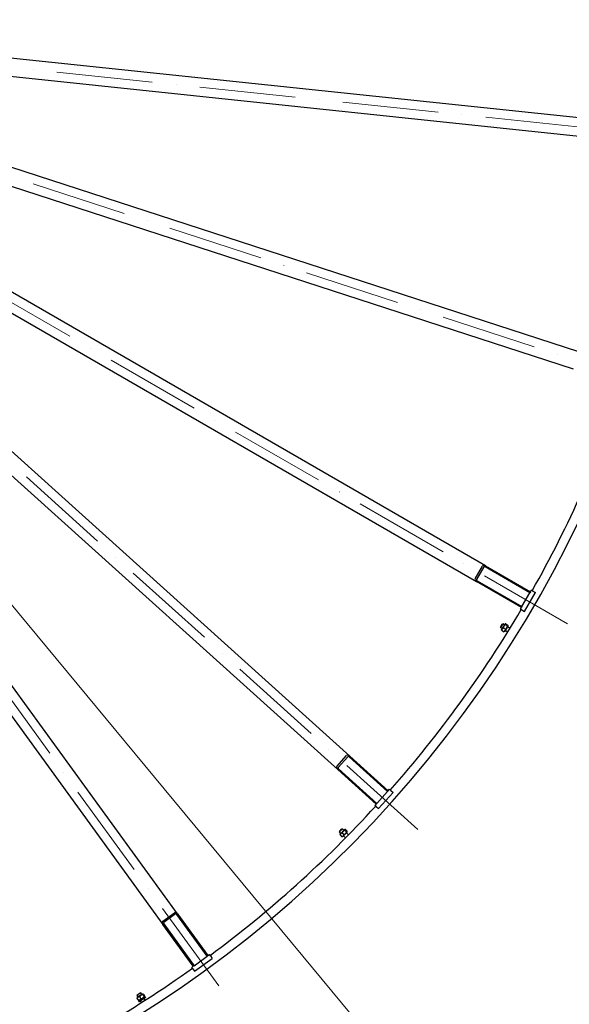
# Model space of a CAD drawing. Units: millimetres. Extents: x 1710 to 22990, y 214 to 29964.
# Drawn here: x 7513 to 9028, y 11778 to 14491 of the extents above; entities that cross this region are included whole.
import ezdxf

# ---------------------------------------------------------------- set-up
doc = ezdxf.new("R2010")
doc.units = ezdxf.units.MM
doc.header["$LTSCALE"] = 110
doc.linetypes.add('ACAD_ISO10W100', pattern=[18, 12, -3, 0, -3])
for name, color, linetype, lineweight in [('Center Mark(Hillmar_metric)', 7, 'Continuous', 18), ('Symbols(Hillmar_metric)', 7, 'Continuous', 18), ('Visible Edges(Hillmar_metric)', 7, 'Continuous', 25)]:
    doc.layers.add(name, color=color, linetype=linetype, lineweight=lineweight)
doc.styles.add('Hillmar_metric_Dimensions', font='arial.ttf')
doc.dimstyles.new('DEFAULT-ISO-Method 1b-Hillmar_metric$7', dxfattribs={"dimscale": 110, "dimtxt": 2, "dimasz": 2.5, "dimexe": 1, "dimexo": 1, "dimgap": 0.25, "dimtad": 1, "dimtih": 1, "dimtoh": 1, "dimrnd": 1e-08, "dimdsep": 46, "dimtxsty": 'Hillmar_metric_Dimensions', "dimcen": 0.09, "dimdle": 8, "dimclrd": 7, "dimclre": 7, "dimclrt": 7, "dimazin": 2, "dimtfac": 0.75, "dimtmove": 0, "dimatfit": 3, "dimfxl": 1, "dimtolj": 1, "dimlwd": 15, "dimlwe": 9, "dimarcsym": 0})

msp = doc.modelspace()

# ---------------------------------------------------------------- linework, layer by layer
at = {"layer": 'Center Mark(Hillmar_metric)', "linetype": 'ACAD_ISO10W100', "ltscale": 0.2}
for p, q in [((9454.3278, 14153.3703), (6386.725, 14475.7883)), ((9308.5232, 13467.4135), (6374.9894, 14420.5764)), ((9023.2863, 12826.761), (6352.031, 14369.011)), ((8611.0834, 12259.4124), (6318.8532, 14323.3457)), ((6276.9061, 14285.5764), (8089.9298, 11790.1635))]:
    msp.add_line(p, q, dxfattribs=at)
at = {"layer": 'Visible Edges(Hillmar_metric)'}
for p, q in [((9183.4475, 14206.9786), (6662.8318, 14471.906)), ((6657.6054, 14422.1799), (9178.2211, 14157.2525)), ((9054.7081, 13576.1696), (6644.2554, 14359.3731)), ((6628.8045, 14311.8203), (9039.2572, 13528.6167)), ((8797.6294, 12985.9116), (6602.688, 14253.1616)), ((6577.688, 14209.8604), (8772.6294, 12942.6104)), ((8423.4469, 12462.0019), (6539.9463, 14157.9134)), ((6506.4898, 14120.7562), (8389.9904, 12424.8447)), ((7948.5142, 12027.3378), (6458.7725, 14077.7914)), ((6418.3217, 14048.4021), (7908.0634, 11997.9485)), ((8768.6342, 12950.6905), (8788.6342, 12985.3315)), ((8792.5313, 12983.0815), (8772.5313, 12948.4405)), ((8919.538, 12912.0635), (8796.1294, 12983.3135)), ((8797.6294, 12985.9116), (8921.038, 12914.6616)), ((8896.038, 12871.3604), (8772.6294, 12942.6104)), ((8774.1294, 12945.2084), (8897.538, 12873.9584)), ((8921.038, 12914.6616), (8919.538, 12912.0635)), ((8921.038, 12914.6616), (8923.538, 12918.9918)), ((8927.4351, 12916.7418), (8923.538, 12918.9918)), ((8927.4351, 12916.7418), (8934.7963, 12912.4918)), ((8897.538, 12873.9584), (8919.538, 12912.0635)), ((8904.7963, 12860.5302), (8934.7963, 12912.4918)), ((8893.538, 12867.0302), (8896.038, 12871.3604)), ((8897.4351, 12864.7802), (8893.538, 12867.0302)), ((8897.538, 12873.9584), (8896.038, 12871.3604)), ((8897.4351, 12864.7802), (8904.7963, 12860.5302)), ((8838.2159, 12817.3692), (8843.3954, 12825.7509)), ((8838.2159, 12817.3692), (8838.5648, 12815.8917)), ((8844.873, 12826.0998), (8838.5648, 12815.8917)), ((8843.181, 12813.0391), (8838.5648, 12815.8917)), ((8841.8142, 12810.8273), (8841.7767, 12809.5737)), ((8850.856, 12825.459), (8841.8142, 12810.8273)), ((8842.0384, 12808.5875), (8848.2175, 12804.7691)), ((8843.3954, 12825.7509), (8844.873, 12826.0998)), ((8849.4892, 12823.2472), (8844.873, 12826.0998)), ((8846.3739, 12815.6034), (8852.5531, 12811.785)), ((8850.321, 12805.5705), (8859.3628, 12820.2021)), ((8850.856, 12825.459), (8851.9604, 12826.0533)), ((8858.4885, 12803.5797), (8851.6878, 12807.7822)), ((8851.8345, 12824.4399), (8858.0136, 12820.6214)), ((8852.9595, 12826.2604), (8859.1386, 12822.4419)), ((8864.7967, 12813.7878), (8857.996, 12817.9904)), ((8859.3628, 12820.2021), (8859.4003, 12821.4557)), ((8850.321, 12805.5705), (8849.2166, 12804.9762)), ((8387.7624, 12433.5789), (8414.5276, 12463.3047)), ((8417.8718, 12460.2936), (8391.1066, 12430.5678)), ((8527.3376, 12364.4214), (8421.4395, 12459.7725)), ((8423.4469, 12462.0019), (8529.345, 12366.6508)), ((8391.9977, 12427.0741), (8497.8959, 12331.723)), ((8495.8885, 12329.4936), (8389.9904, 12424.8447)), ((8497.8959, 12331.723), (8527.3376, 12364.4214)), ((8502.2037, 12317.0791), (8542.3516, 12361.6678)), ((8529.345, 12366.6508), (8527.3376, 12364.4214)), ((8529.345, 12366.6508), (8532.6907, 12370.3665)), ((8536.0348, 12367.3554), (8532.6907, 12370.3665)), ((8536.0348, 12367.3554), (8542.3516, 12361.6678)), ((8492.5428, 12325.7778), (8495.8885, 12329.4936)), ((8495.887, 12322.7667), (8492.5428, 12325.7778)), ((8495.887, 12322.7667), (8502.2037, 12317.0791)), ((8497.8959, 12331.723), (8495.8885, 12329.4936)), ((8394.7064, 12254.3973), (8401.6212, 12261.4163)), ((8394.7064, 12254.3973), (8394.7178, 12252.8791)), ((8403.1394, 12261.4277), (8394.7178, 12252.8791)), ((8398.5835, 12249.0709), (8394.7178, 12252.8791)), ((8396.7588, 12247.2187), (8396.4433, 12246.0049)), ((8396.479, 12244.9852), (8401.6535, 12239.8875)), ((8408.8297, 12259.4715), (8396.7588, 12247.2187)), ((8401.6212, 12261.4163), (8403.1394, 12261.4277)), ((8402.267, 12250.8604), (8407.4415, 12245.7627)), ((8403.8826, 12240.2007), (8402.6736, 12239.8671)), ((8407.0051, 12257.6194), (8403.1394, 12261.4277)), ((8403.8826, 12240.2007), (8415.9535, 12252.4536)), ((8411.4023, 12236.4424), (8405.7072, 12242.0529)), ((8408.8297, 12259.4715), (8410.0387, 12259.8052)), ((8409.5569, 12258.2602), (8414.7314, 12253.1625)), ((8411.0588, 12259.7848), (8416.2333, 12254.6871)), ((8419.8239, 12244.9909), (8414.1288, 12250.6014)), ((8415.9535, 12252.4536), (8416.269, 12253.6674)), ((7907.7001, 12006.9551), (7940.0608, 12030.4665)), ((7942.7058, 12026.8259), (7910.3451, 12003.3145)), ((8029.8466, 11910.2895), (7946.0872, 12025.5744)), ((7948.5142, 12027.3378), (8032.2736, 11912.0529)), ((7991.8228, 11882.6636), (7908.0634, 11997.9485)), ((7910.4904, 11999.7119), (7994.2498, 11884.427)), ((8032.2736, 11912.0529), (8029.8466, 11910.2895)), ((8032.2736, 11912.0529), (8036.3187, 11914.9918)), ((8038.9638, 11911.3512), (8036.3187, 11914.9918)), ((8038.9638, 11911.3512), (8043.9599, 11904.4746)), ((7994.2498, 11884.427), (7991.8228, 11882.6636)), ((7994.2498, 11884.427), (8029.8466, 11910.2895)), ((7995.4189, 11869.2075), (8043.9599, 11904.4746)), ((7987.7777, 11879.7247), (7991.8228, 11882.6636)), ((7990.4227, 11876.0841), (7987.7777, 11879.7247)), ((7990.4227, 11876.0841), (7995.4189, 11869.2075)), ((7846.8295, 11809.208), (7836.7169, 11802.7478)), ((7837.0436, 11804.2304), (7836.7169, 11802.7478)), ((7839.6382, 11798.1748), (7836.7169, 11802.7478)), ((7837.0436, 11804.2304), (7845.3469, 11809.5347)), ((7851.942, 11806.0347), (7837.4472, 11796.7751)), ((7845.3469, 11809.5347), (7846.8295, 11809.208)), ((7849.7509, 11804.635), (7846.8295, 11809.208)), ((7851.942, 11806.0347), (7853.1948, 11806.091)), ((7852.3814, 11804.6919), (7856.2918, 11798.5706)), ((7854.1848, 11805.844), (7858.0953, 11799.7227)), ((7836.6773, 11794.6598), (7840.5878, 11788.5385)), ((7837.4472, 11796.7751), (7836.8694, 11795.6619)), ((7858.9688, 11798.6573), (7841.1874, 11787.2981)), ((7841.1874, 11787.2981), (7842.5332, 11785.1913)), ((7842.8307, 11788.3478), (7841.5778, 11788.2916)), ((7860.3146, 11796.5505), (7842.5332, 11785.1913)), ((7843.6276, 11799.0998), (7847.538, 11792.9785)), ((7849.3255, 11783.0105), (7846.3676, 11787.6408)), ((7859.4382, 11789.4707), (7856.4803, 11794.101)), ((7857.3255, 11797.6075), (7857.9032, 11798.7206)), ((7858.9688, 11798.6573), (7860.3146, 11796.5505))]:
    msp.add_line(p, q, dxfattribs=at)
for radius, start, end in [(3250, 270.4285714, 0.4285714), (3225, 330.5329917, 341.4670083), (3225, 318.5329917, 329.4670083), (3225, 306.5329917, 317.4670083), (3225, 294.5329917, 305.4670083)]:
    msp.add_arc((6118.2041, 14504.011), radius, start, end, dxfattribs=at)
for centre, major_axis, start_param, end_param in [((8795.1294, 12981.5815), (-6.4952, 3.75), 4.71238898, 6.283185307), ((8795.1294, 12981.5815), (-2.5981, 1.5), 4.71238898, 6.283185307), ((8775.1294, 12946.9405), (-6.4952, 3.75), 0, 1.570796327), ((8775.1294, 12946.9405), (-2.5981, 1.5), 0, 1.570796327), ((8420.1012, 12458.2862), (-5.5736, 5.0185), 4.71238898, 6.283185307), ((8420.1012, 12458.2862), (-2.2294, 2.0074), 4.71238898, 6.283185307), ((8393.336, 12428.5604), (-5.5736, 5.0185), 0, 1.570796327), ((8393.336, 12428.5604), (-2.2294, 2.0074), 0, 1.570796327), ((7944.4692, 12024.3989), (-4.4084, 6.0676), 4.71238898, 6.283185307), ((7944.4692, 12024.3989), (-1.7634, 2.4271), 4.71238898, 6.283185307), ((7912.1085, 12000.8874), (-4.4084, 6.0676), 0, 1.570796327), ((7912.1085, 12000.8874), (-1.7634, 2.4271), 0, 1.570796327)]:
    msp.add_ellipse(centre, major_axis=major_axis, ratio=0.666666667, start_param=start_param, end_param=end_param, dxfattribs=at)
for points, weights in [([(8842.0384, 12808.5875), (8841.7653, 12809.1941), (8841.7767, 12809.5737)], [1, 1.04891825007, 1.066899372]), ([(8846.3739, 12815.6034), (8842.8593, 12812.9278), (8842.0384, 12808.5875)], [1, 1.15470053838, 1]), ([(8851.8345, 12824.4399), (8847.7573, 12820.854), (8846.3739, 12815.6034)], [1, 1.15470053838, 1]), ([(8848.2175, 12804.7691), (8851.7322, 12807.4447), (8852.5531, 12811.785)], [1, 1.15470053838, 1]), ([(8852.9595, 12826.2604), (8851.0501, 12826.1825), (8851.8345, 12824.4399)], [1, 1.15470053838, 1]), ([(8852.5531, 12811.785), (8856.6302, 12815.3709), (8858.0136, 12820.6214)], [1, 1.15470053838, 1]), ([(8858.0136, 12820.6214), (8859.923, 12820.6993), (8859.1386, 12822.4419)], [1, 1.15470053838, 1]), ([(8849.2166, 12804.9762), (8848.8822, 12804.7962), (8848.2175, 12804.7691)], [1.066899372, 1.04891825007, 1]), ([(8396.479, 12244.9852), (8396.3477, 12245.6373), (8396.4433, 12246.0049)], [1, 1.04891825007, 1.066899372]), ([(8402.267, 12250.8604), (8398.2451, 12249.034), (8396.479, 12244.9852)], [1, 1.15470053838, 1]), ([(8401.6535, 12239.8875), (8405.6754, 12241.7139), (8407.4415, 12245.7627)], [1, 1.15470053838, 1]), ([(8402.6736, 12239.8671), (8402.3075, 12239.766), (8401.6535, 12239.8875)], [1.066899372, 1.04891825007, 1]), ([(8409.5569, 12258.2602), (8404.784, 12255.6715), (8402.267, 12250.8604)], [1, 1.15470053838, 1]), ([(8407.4415, 12245.7627), (8412.2144, 12248.3515), (8414.7314, 12253.1625)], [1, 1.15470053838, 1]), ([(8411.0588, 12259.7848), (8409.1799, 12260.1337), (8409.5569, 12258.2602)], [1, 1.15470053838, 1]), ([(8414.7314, 12253.1625), (8416.6103, 12252.8136), (8416.2333, 12254.6871)], [1, 1.15470053838, 1]), ([(7852.3814, 11804.6919), (7847.1521, 11803.2302), (7843.6276, 11799.0998)], [1, 1.15470053838, 1]), ([(7854.1848, 11805.844), (7852.4307, 11806.6023), (7852.3814, 11804.6919)], [1, 1.15470053838, 1]), ([(7843.6276, 11799.0998), (7839.3001, 11798.2141), (7836.6773, 11794.6598)], [1, 1.15470053838, 1]), ([(7836.6773, 11794.6598), (7836.6945, 11795.3248), (7836.8694, 11795.6619)], [1, 1.04891825007, 1.066899372]), ([(7840.5878, 11788.5385), (7844.9153, 11789.4242), (7847.538, 11792.9785)], [1, 1.15470053838, 1]), ([(7841.5778, 11788.2916), (7841.1984, 11788.2745), (7840.5878, 11788.5385)], [1.066899372, 1.04891825007, 1]), ([(7847.538, 11792.9785), (7852.7673, 11794.4402), (7856.2918, 11798.5706)], [1, 1.15470053838, 1]), ([(7856.2918, 11798.5706), (7858.0459, 11797.8124), (7858.0953, 11799.7227)], [1, 1.15470053838, 1])]:
    msp.add_rational_spline(points, weights, degree=2, dxfattribs=at)

# ---------------------------------------------------------------- leaders
at = {"layer": 'Symbols(Hillmar_metric)', "color": 7, "linetype": 'Continuous', "lineweight": 18, "annotation_type": 0, "has_hookline": 1, "hookline_direction": 0, "text_width": 1981.1137}
msp.add_leader([(6266.6068, 14354.0889), (9460.1385, 10505.0544), (9735.1385, 10505.0544)], dimstyle='DEFAULT-ISO-Method 1b-Hillmar_metric$7', override={"dimtad": 0}, dxfattribs=at)

doc.saveas('drawing.dxf')
